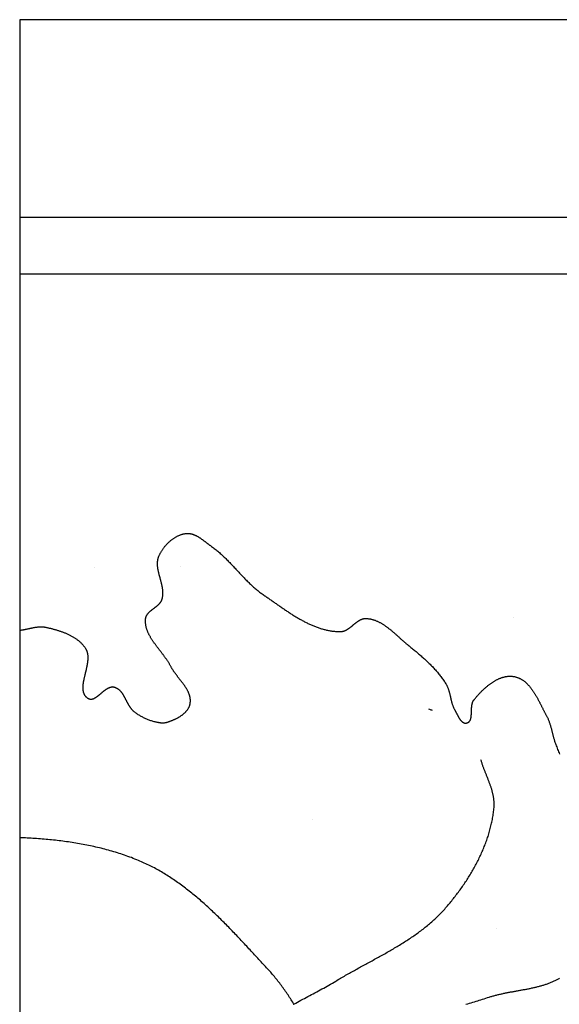
# Model space of a CAD drawing. Units: millimetres. Extents: x 2 to 531, y -92 to 316.
# Drawn here: x 266 to 295, y 263 to 316 of the extents above; entities that cross this region are included whole.
import ezdxf

# ---------------------------------------------------------------- set-up
doc = ezdxf.new("R2010")
doc.units = ezdxf.units.MM
doc.layers.add('Vector Layer 1', color=7, linetype='Continuous', lineweight=30)

msp = doc.modelspace()

# ---------------------------------------------------------------- linework, layer by layer
at = {"layer": 'Vector Layer 1', "color": 18, "lineweight": 30, "true_color": 0x000000}
for p, q in [((270.324, 286.678), (270.324, 286.678)), ((274.883, 286.706), (274.884, 286.711)), ((292.548, 284.034), (292.548, 284.034)), ((281.868, 273.281), (281.868, 273.281)), ((291.658, 267.53), (291.658, 267.53))]:
    msp.add_line(p, q, dxfattribs=at)
for points in [[(266.338, 201.456), (500.274, 201.456), (500.274, 201.456), (500.274, 315.756), (500.274, 315.756), (266.338, 315.756)], [(266.338, 212.755), (382.699, 212.755), (382.699, 212.755), (382.699, 305.262), (382.699, 305.262), (266.338, 305.262)], [(271.352, 280.325), (271.32, 280.33), (271.288, 280.334), (271.288, 280.334), (271.276, 280.336)], [(288.242, 279.079), (288.209, 279.092), (288.175, 279.105), (288.142, 279.118), (288.142, 279.118), (288.099, 279.134), (288.056, 279.149)], [(280.893, 263.5), (280.985, 263.55), (281.078, 263.6), (281.171, 263.651), (281.264, 263.7), (281.357, 263.75), (281.45, 263.8), (281.543, 263.849), (281.636, 263.899), (281.73, 263.948), (281.823, 263.998), (281.916, 264.047), (282.009, 264.097), (282.102, 264.147), (282.195, 264.197), (282.288, 264.247), (282.38, 264.298), (282.473, 264.349), (282.565, 264.4), (282.657, 264.452), (282.748, 264.504), (282.84, 264.557), (282.931, 264.61), (283.022, 264.663), (283.112, 264.718), (283.112, 264.718), (283.177, 264.757), (283.241, 264.795), (283.306, 264.834), (283.371, 264.872), (283.437, 264.911), (283.502, 264.949), (283.568, 264.987), (283.634, 265.024), (283.7, 265.062), (283.766, 265.1), (283.832, 265.137), (283.898, 265.174), (283.965, 265.211), (284.032, 265.248), (284.098, 265.286), (284.165, 265.322), (284.232, 265.359), (284.299, 265.396), (284.366, 265.433), (284.433, 265.47), (284.5, 265.506), (284.567, 265.543), (284.634, 265.58), (284.702, 265.616), (284.769, 265.653), (284.836, 265.689), (284.903, 265.726), (284.971, 265.763), (285.038, 265.799), (285.105, 265.836), (285.172, 265.873), (285.239, 265.91), (285.306, 265.947), (285.373, 265.984), (285.44, 266.021), (285.507, 266.058), (285.574, 266.095), (285.641, 266.133), (285.708, 266.17), (285.774, 266.208), (285.841, 266.246), (285.907, 266.283), (285.973, 266.322), (286.039, 266.36), (286.105, 266.398), (286.171, 266.437), (286.236, 266.475), (286.302, 266.514), (286.367, 266.553), (286.432, 266.593), (286.497, 266.632), (286.562, 266.672), (286.626, 266.712), (286.69, 266.752), (286.754, 266.793), (286.818, 266.834), (286.882, 266.875), (286.945, 266.916), (287.008, 266.957), (287.071, 266.999), (287.133, 267.041), (287.196, 267.084), (287.258, 267.127), (287.319, 267.17), (287.381, 267.213), (287.442, 267.257), (287.502, 267.301), (287.563, 267.346), (287.623, 267.391), (287.683, 267.436), (287.742, 267.482), (287.801, 267.528), (287.86, 267.574), (287.918, 267.621), (287.976, 267.668), (288.033, 267.716), (288.09, 267.764), (288.147, 267.813), (288.203, 267.862), (288.259, 267.911), (288.314, 267.961), (288.369, 268.011), (288.424, 268.062), (288.478, 268.114), (288.531, 268.166), (288.584, 268.218), (288.637, 268.271), (288.689, 268.324), (288.741, 268.378), (288.792, 268.433), (288.842, 268.488), (288.892, 268.544), (288.942, 268.6), (288.942, 268.6), (288.989, 268.654), (289.036, 268.708), (289.082, 268.763), (289.129, 268.819), (289.175, 268.874), (289.221, 268.93), (289.267, 268.986), (289.312, 269.043), (289.358, 269.099), (289.403, 269.156), (289.447, 269.214), (289.492, 269.271), (289.536, 269.329), (289.58, 269.388), (289.623, 269.446), (289.667, 269.505), (289.71, 269.564), (289.752, 269.624), (289.795, 269.684), (289.837, 269.744), (289.879, 269.804), (289.92, 269.864), (289.961, 269.925), (290.002, 269.986), (290.042, 270.048), (290.082, 270.109), (290.122, 270.171), (290.161, 270.233), (290.2, 270.295), (290.238, 270.358), (290.276, 270.421), (290.313, 270.484), (290.351, 270.547), (290.387, 270.611), (290.424, 270.674), (290.459, 270.738), (290.495, 270.803), (290.53, 270.867), (290.564, 270.932), (290.598, 270.996), (290.632, 271.062), (290.665, 271.127), (290.697, 271.192), (290.729, 271.258), (290.761, 271.324), (290.792, 271.39), (290.822, 271.456), (290.852, 271.522), (290.882, 271.589), (290.911, 271.656), (290.939, 271.723), (290.967, 271.79), (290.994, 271.857), (291.021, 271.924), (291.047, 271.992), (291.072, 272.06), (291.097, 272.128), (291.121, 272.196), (291.145, 272.264), (291.168, 272.332), (291.191, 272.401), (291.212, 272.47), (291.233, 272.538), (291.254, 272.607), (291.274, 272.676), (291.293, 272.746), (291.312, 272.815), (291.329, 272.884), (291.347, 272.954), (291.363, 273.023), (291.379, 273.093), (291.394, 273.163), (291.408, 273.233), (291.422, 273.303), (291.435, 273.373), (291.447, 273.443), (291.458, 273.514), (291.469, 273.584), (291.479, 273.655), (291.488, 273.725), (291.497, 273.796), (291.504, 273.867), (291.511, 273.938), (291.511, 273.938), (291.514, 273.975), (291.516, 274.013), (291.518, 274.05), (291.519, 274.088), (291.519, 274.125), (291.518, 274.163), (291.517, 274.2), (291.515, 274.237), (291.513, 274.275), (291.509, 274.312), (291.506, 274.349), (291.501, 274.386), (291.496, 274.423), (291.491, 274.46), (291.484, 274.497), (291.478, 274.534), (291.471, 274.57), (291.463, 274.607), (291.455, 274.644), (291.446, 274.681), (291.437, 274.717), (291.428, 274.754), (291.418, 274.791), (291.408, 274.827), (291.397, 274.864), (291.386, 274.9), (291.375, 274.937), (291.364, 274.973), (291.352, 275.009), (291.339, 275.046), (291.327, 275.082), (291.314, 275.118), (291.301, 275.155), (291.288, 275.191), (291.275, 275.227), (291.261, 275.264), (291.247, 275.3), (291.233, 275.336), (291.219, 275.372), (291.205, 275.409), (291.191, 275.445), (291.177, 275.481), (291.162, 275.517), (291.148, 275.553), (291.133, 275.59), (291.119, 275.626), (291.104, 275.662), (291.09, 275.698), (291.075, 275.734), (291.061, 275.77), (291.047, 275.807), (291.032, 275.843), (291.018, 275.879), (291.004, 275.915), (290.99, 275.952), (290.977, 275.988), (290.963, 276.024), (290.95, 276.06), (290.936, 276.097), (290.923, 276.133), (290.911, 276.169), (290.898, 276.206), (290.886, 276.242), (290.874, 276.278), (290.863, 276.315), (290.851, 276.351), (290.84, 276.388), (290.83, 276.424), (290.819, 276.461)], [(280.911, 263.471), (280.87, 263.535), (280.829, 263.599), (280.787, 263.663), (280.745, 263.727), (280.704, 263.79), (280.662, 263.854), (280.619, 263.917), (280.577, 263.981), (280.534, 264.044), (280.492, 264.106), (280.448, 264.169), (280.405, 264.231), (280.361, 264.294), (280.317, 264.355), (280.273, 264.417), (280.228, 264.478), (280.183, 264.539), (280.137, 264.6), (280.091, 264.661), (280.045, 264.721), (279.998, 264.78), (279.951, 264.84), (279.903, 264.899), (279.855, 264.957), (279.807, 265.016), (279.757, 265.073), (279.707, 265.131), (279.657, 265.188), (279.606, 265.244), (279.555, 265.3), (279.555, 265.3), (279.497, 265.362), (279.439, 265.425), (279.381, 265.488), (279.323, 265.55), (279.265, 265.613), (279.207, 265.676), (279.148, 265.739), (279.09, 265.802), (279.032, 265.866), (278.974, 265.929), (278.916, 265.992), (278.857, 266.056), (278.799, 266.119), (278.74, 266.183), (278.682, 266.246), (278.623, 266.31), (278.565, 266.373), (278.506, 266.437), (278.447, 266.5), (278.388, 266.564), (278.329, 266.627), (278.27, 266.691), (278.211, 266.754), (278.152, 266.817), (278.092, 266.881), (278.033, 266.944), (277.974, 267.007), (277.914, 267.07), (277.854, 267.134), (277.794, 267.197), (277.734, 267.259), (277.674, 267.322), (277.614, 267.385), (277.554, 267.447), (277.493, 267.51), (277.432, 267.572), (277.372, 267.634), (277.311, 267.696), (277.25, 267.758), (277.188, 267.82), (277.127, 267.881), (277.065, 267.942), (277.004, 268.004), (276.942, 268.064), (276.88, 268.125), (276.818, 268.186), (276.755, 268.246), (276.693, 268.306), (276.63, 268.366), (276.567, 268.425), (276.504, 268.484), (276.441, 268.543), (276.377, 268.602), (276.314, 268.661), (276.25, 268.719), (276.186, 268.777), (276.121, 268.834), (276.057, 268.892), (275.992, 268.949), (275.927, 269.005), (275.862, 269.062), (275.796, 269.117), (275.731, 269.173), (275.665, 269.228), (275.599, 269.283), (275.532, 269.338), (275.466, 269.392), (275.399, 269.446), (275.332, 269.499), (275.264, 269.552), (275.197, 269.604), (275.129, 269.657), (275.061, 269.708), (274.992, 269.76), (274.923, 269.81), (274.854, 269.861), (274.785, 269.911), (274.716, 269.96), (274.646, 270.009), (274.576, 270.058), (274.505, 270.106), (274.434, 270.153), (274.363, 270.2), (274.292, 270.246), (274.22, 270.292), (274.148, 270.338), (274.076, 270.383), (274.003, 270.427), (273.931, 270.471), (273.857, 270.514), (273.784, 270.557), (273.71, 270.599), (273.635, 270.64), (273.561, 270.681), (273.486, 270.722), (273.411, 270.761), (273.335, 270.8), (273.259, 270.839), (273.183, 270.877), (273.106, 270.914), (273.029, 270.95), (272.951, 270.986), (272.873, 271.021), (272.795, 271.056), (272.717, 271.09), (272.638, 271.123), (272.638, 271.123), (272.546, 271.161), (272.453, 271.198), (272.361, 271.234), (272.268, 271.27), (272.175, 271.305), (272.082, 271.339), (271.989, 271.372), (271.895, 271.405), (271.802, 271.437), (271.708, 271.468), (271.614, 271.498), (271.52, 271.528), (271.426, 271.557), (271.331, 271.586), (271.236, 271.614), (271.142, 271.641), (271.047, 271.668), (270.951, 271.694), (270.856, 271.719), (270.761, 271.743), (270.665, 271.768), (270.569, 271.791), (270.473, 271.814), (270.377, 271.836), (270.281, 271.858), (270.185, 271.879), (270.088, 271.899), (269.992, 271.919), (269.895, 271.939), (269.798, 271.957), (269.701, 271.976), (269.604, 271.994), (269.507, 272.011), (269.409, 272.028), (269.312, 272.044), (269.214, 272.059), (269.116, 272.075), (269.018, 272.089), (268.92, 272.104), (268.822, 272.117), (268.724, 272.131), (268.626, 272.144), (268.527, 272.156), (268.429, 272.168), (268.33, 272.179), (268.231, 272.191), (268.132, 272.201), (268.033, 272.211), (267.934, 272.221), (267.835, 272.231), (267.736, 272.24), (267.637, 272.248), (267.537, 272.257), (267.438, 272.265), (267.338, 272.272), (267.238, 272.279), (267.139, 272.286), (267.039, 272.293), (266.939, 272.299), (266.839, 272.305), (266.739, 272.311), (266.639, 272.316), (266.539, 272.321), (266.438, 272.325), (266.338, 272.33)]]:
    msp.add_lwpolyline(points, dxfattribs=at)
at = {"layer": 'Vector Layer 1', "color": 18, "lineweight": 30, "true_color": 0x000000, "extrusion": (0, 0, -1)}
for points in [[(-266.338, 302.257), (-379.68, 302.257)], [(-266.338, 283.345), (-266.366, 283.347), (-266.394, 283.35), (-266.422, 283.354), (-266.451, 283.357), (-266.479, 283.361), (-266.507, 283.366), (-266.535, 283.371), (-266.563, 283.376), (-266.591, 283.381), (-266.62, 283.386), (-266.648, 283.392), (-266.676, 283.398), (-266.704, 283.404), (-266.732, 283.41), (-266.761, 283.416), (-266.789, 283.422), (-266.817, 283.429), (-266.845, 283.435), (-266.874, 283.441), (-266.902, 283.448), (-266.93, 283.454), (-266.958, 283.46), (-266.986, 283.466), (-267.014, 283.472), (-267.043, 283.478), (-267.071, 283.483), (-267.099, 283.489), (-267.127, 283.494), (-267.155, 283.499), (-267.183, 283.503), (-267.211, 283.507), (-267.239, 283.511), (-267.268, 283.515), (-267.296, 283.518), (-267.324, 283.521), (-267.352, 283.523), (-267.38, 283.525), (-267.407, 283.526), (-267.435, 283.527), (-267.463, 283.527), (-267.491, 283.527), (-267.519, 283.526), (-267.547, 283.524), (-267.575, 283.522), (-267.602, 283.519), (-267.63, 283.516), (-267.658, 283.511), (-267.685, 283.506), (-267.685, 283.506), (-267.721, 283.499), (-267.756, 283.492), (-267.791, 283.485), (-267.827, 283.477), (-267.862, 283.469), (-267.898, 283.461), (-267.934, 283.453), (-267.97, 283.445), (-268.006, 283.436), (-268.042, 283.427), (-268.078, 283.418), (-268.114, 283.409), (-268.15, 283.4), (-268.186, 283.39), (-268.222, 283.38), (-268.259, 283.369), (-268.295, 283.359), (-268.331, 283.348), (-268.367, 283.337), (-268.403, 283.326), (-268.438, 283.314), (-268.474, 283.302), (-268.51, 283.29), (-268.545, 283.278), (-268.581, 283.265), (-268.616, 283.252), (-268.651, 283.239), (-268.686, 283.225), (-268.721, 283.211), (-268.756, 283.197), (-268.79, 283.182), (-268.825, 283.168), (-268.859, 283.152), (-268.893, 283.137), (-268.926, 283.121), (-268.96, 283.105), (-268.993, 283.088), (-269.026, 283.071), (-269.058, 283.054), (-269.091, 283.037), (-269.122, 283.019), (-269.154, 283), (-269.185, 282.982), (-269.216, 282.963), (-269.247, 282.943), (-269.277, 282.923), (-269.307, 282.903), (-269.337, 282.882), (-269.366, 282.861), (-269.395, 282.84), (-269.423, 282.818), (-269.451, 282.796), (-269.478, 282.773), (-269.505, 282.75), (-269.532, 282.727), (-269.558, 282.703), (-269.583, 282.678), (-269.609, 282.654), (-269.633, 282.628), (-269.657, 282.603), (-269.681, 282.577), (-269.704, 282.55), (-269.726, 282.523), (-269.748, 282.495), (-269.769, 282.467), (-269.79, 282.439), (-269.81, 282.41), (-269.829, 282.381), (-269.829, 282.381), (-269.84, 282.363), (-269.851, 282.345), (-269.861, 282.327), (-269.87, 282.308), (-269.879, 282.289), (-269.887, 282.27), (-269.895, 282.251), (-269.902, 282.232), (-269.909, 282.212), (-269.915, 282.192), (-269.921, 282.172), (-269.926, 282.152), (-269.931, 282.131), (-269.935, 282.11), (-269.939, 282.09), (-269.942, 282.068), (-269.945, 282.047), (-269.948, 282.026), (-269.95, 282.004), (-269.952, 281.983), (-269.953, 281.961), (-269.954, 281.939), (-269.955, 281.916), (-269.955, 281.894), (-269.955, 281.871), (-269.954, 281.849), (-269.953, 281.826), (-269.952, 281.803), (-269.951, 281.78), (-269.949, 281.757), (-269.947, 281.734), (-269.945, 281.711), (-269.942, 281.687), (-269.94, 281.664), (-269.936, 281.64), (-269.933, 281.616), (-269.93, 281.592), (-269.926, 281.569), (-269.922, 281.545), (-269.918, 281.521), (-269.914, 281.497), (-269.909, 281.472), (-269.904, 281.448), (-269.9, 281.424), (-269.895, 281.4), (-269.889, 281.375), (-269.884, 281.351), (-269.879, 281.327), (-269.873, 281.302), (-269.868, 281.278), (-269.862, 281.253), (-269.857, 281.229), (-269.851, 281.205), (-269.845, 281.18), (-269.839, 281.156), (-269.833, 281.131), (-269.827, 281.107), (-269.821, 281.083), (-269.815, 281.058), (-269.809, 281.034), (-269.804, 281.01), (-269.798, 280.985), (-269.792, 280.961), (-269.786, 280.937), (-269.78, 280.913), (-269.775, 280.889), (-269.769, 280.865), (-269.763, 280.841), (-269.758, 280.817), (-269.753, 280.793), (-269.748, 280.77), (-269.742, 280.746), (-269.738, 280.723), (-269.733, 280.699), (-269.728, 280.676), (-269.724, 280.653), (-269.719, 280.63), (-269.715, 280.607), (-269.712, 280.584), (-269.708, 280.561), (-269.704, 280.539), (-269.701, 280.516), (-269.698, 280.494), (-269.696, 280.472), (-269.693, 280.45), (-269.691, 280.428), (-269.689, 280.406), (-269.687, 280.385), (-269.686, 280.364), (-269.685, 280.343), (-269.685, 280.322), (-269.684, 280.301), (-269.684, 280.28), (-269.685, 280.26), (-269.685, 280.24), (-269.686, 280.22), (-269.688, 280.2), (-269.69, 280.18), (-269.692, 280.161), (-269.695, 280.142), (-269.698, 280.123), (-269.701, 280.104), (-269.705, 280.086), (-269.71, 280.068), (-269.715, 280.05), (-269.72, 280.032), (-269.726, 280.015), (-269.733, 279.998), (-269.739, 279.981), (-269.747, 279.964), (-269.755, 279.948), (-269.763, 279.932), (-269.772, 279.916), (-269.782, 279.901), (-269.792, 279.886), (-269.803, 279.871), (-269.814, 279.856), (-269.826, 279.842), (-269.838, 279.828), (-269.852, 279.814), (-269.865, 279.801), (-269.88, 279.788), (-269.895, 279.776), (-269.91, 279.763), (-269.927, 279.752), (-269.944, 279.74), (-269.962, 279.729), (-269.962, 279.729), (-269.975, 279.721), (-269.988, 279.714), (-270.002, 279.708), (-270.015, 279.703), (-270.028, 279.698), (-270.042, 279.694), (-270.055, 279.691), (-270.069, 279.688), (-270.082, 279.686), (-270.096, 279.685), (-270.109, 279.684), (-270.123, 279.684), (-270.136, 279.685), (-270.15, 279.686), (-270.164, 279.688), (-270.177, 279.69), (-270.191, 279.693), (-270.205, 279.697), (-270.218, 279.7), (-270.232, 279.705), (-270.246, 279.71), (-270.26, 279.715), (-270.273, 279.721), (-270.287, 279.727), (-270.301, 279.734), (-270.315, 279.741), (-270.329, 279.748), (-270.343, 279.756), (-270.357, 279.764), (-270.371, 279.773), (-270.385, 279.782), (-270.399, 279.791), (-270.413, 279.8), (-270.427, 279.81), (-270.441, 279.82), (-270.455, 279.831), (-270.469, 279.841), (-270.483, 279.852), (-270.497, 279.863), (-270.511, 279.874), (-270.526, 279.885), (-270.54, 279.897), (-270.554, 279.908), (-270.568, 279.92), (-270.582, 279.932), (-270.597, 279.944), (-270.611, 279.956), (-270.625, 279.968), (-270.64, 279.98), (-270.654, 279.992), (-270.669, 280.005), (-270.683, 280.017), (-270.697, 280.029), (-270.712, 280.041), (-270.726, 280.054), (-270.741, 280.066), (-270.755, 280.078), (-270.77, 280.09), (-270.784, 280.101), (-270.799, 280.113), (-270.813, 280.125), (-270.828, 280.136), (-270.843, 280.148), (-270.857, 280.159), (-270.872, 280.17), (-270.887, 280.18), (-270.901, 280.191), (-270.916, 280.201), (-270.931, 280.211), (-270.945, 280.221), (-270.96, 280.23), (-270.975, 280.239), (-270.99, 280.248), (-271.004, 280.257), (-271.019, 280.265), (-271.034, 280.273), (-271.049, 280.28), (-271.064, 280.287), (-271.079, 280.294), (-271.094, 280.3), (-271.108, 280.306), (-271.123, 280.311), (-271.138, 280.316), (-271.153, 280.32), (-271.168, 280.324), (-271.183, 280.327), (-271.198, 280.33), (-271.213, 280.333), (-271.228, 280.334), (-271.243, 280.335), (-271.258, 280.336), (-271.274, 280.336), (-271.289, 280.335), (-271.304, 280.334), (-271.319, 280.332), (-271.334, 280.329), (-271.349, 280.326), (-271.349, 280.326), (-271.37, 280.32), (-271.39, 280.314), (-271.409, 280.308), (-271.428, 280.301), (-271.447, 280.293), (-271.465, 280.284), (-271.483, 280.275), (-271.5, 280.266), (-271.518, 280.256), (-271.534, 280.245), (-271.551, 280.234), (-271.567, 280.222), (-271.582, 280.21), (-271.598, 280.198), (-271.613, 280.185), (-271.628, 280.171), (-271.642, 280.157), (-271.656, 280.143), (-271.67, 280.128), (-271.684, 280.113), (-271.697, 280.098), (-271.711, 280.082), (-271.724, 280.066), (-271.736, 280.049), (-271.749, 280.032), (-271.761, 280.015), (-271.773, 279.998), (-271.785, 279.98), (-271.797, 279.962), (-271.808, 279.944), (-271.82, 279.925), (-271.831, 279.907), (-271.842, 279.888), (-271.853, 279.869), (-271.864, 279.849), (-271.875, 279.83), (-271.886, 279.81), (-271.897, 279.79), (-271.907, 279.771), (-271.918, 279.751), (-271.928, 279.731), (-271.939, 279.71), (-271.949, 279.69), (-271.96, 279.67), (-271.97, 279.65), (-271.981, 279.629), (-271.991, 279.609), (-272.002, 279.589), (-272.012, 279.568), (-272.023, 279.548), (-272.033, 279.528), (-272.044, 279.508), (-272.055, 279.487), (-272.066, 279.467), (-272.077, 279.447), (-272.088, 279.428), (-272.099, 279.408), (-272.11, 279.388), (-272.122, 279.369), (-272.133, 279.35), (-272.145, 279.331), (-272.157, 279.312), (-272.169, 279.293), (-272.181, 279.275), (-272.194, 279.257), (-272.206, 279.239), (-272.219, 279.221), (-272.232, 279.204), (-272.246, 279.187), (-272.259, 279.17), (-272.273, 279.153), (-272.287, 279.137), (-272.302, 279.121), (-272.316, 279.106), (-272.332, 279.091), (-272.347, 279.076), (-272.363, 279.062), (-272.379, 279.048), (-272.395, 279.035), (-272.395, 279.035), (-272.43, 279.007), (-272.467, 278.98), (-272.503, 278.953), (-272.54, 278.927), (-272.578, 278.901), (-272.616, 278.876), (-272.655, 278.852), (-272.694, 278.828), (-272.733, 278.805), (-272.773, 278.782), (-272.813, 278.76), (-272.853, 278.739), (-272.894, 278.718), (-272.936, 278.698), (-272.977, 278.678), (-273.019, 278.659), (-273.061, 278.641), (-273.103, 278.624), (-273.146, 278.607), (-273.189, 278.59), (-273.232, 278.575), (-273.275, 278.56), (-273.318, 278.546), (-273.362, 278.532), (-273.406, 278.519), (-273.45, 278.507), (-273.494, 278.495), (-273.494, 278.495), (-273.516, 278.49), (-273.539, 278.484), (-273.562, 278.479), (-273.585, 278.474), (-273.608, 278.469), (-273.631, 278.464), (-273.654, 278.459), (-273.678, 278.455), (-273.701, 278.451), (-273.725, 278.447), (-273.748, 278.444), (-273.772, 278.44), (-273.795, 278.438), (-273.819, 278.435), (-273.843, 278.433), (-273.866, 278.432), (-273.89, 278.431), (-273.913, 278.43), (-273.937, 278.43), (-273.96, 278.43), (-273.984, 278.431), (-274.007, 278.433), (-274.03, 278.435), (-274.053, 278.438), (-274.076, 278.441), (-274.099, 278.445), (-274.121, 278.45), (-274.144, 278.455), (-274.166, 278.461), (-274.188, 278.468), (-274.188, 278.468), (-274.211, 278.476), (-274.235, 278.483), (-274.258, 278.492), (-274.282, 278.5), (-274.306, 278.508), (-274.329, 278.517), (-274.353, 278.526), (-274.377, 278.535), (-274.401, 278.545), (-274.425, 278.555), (-274.449, 278.565), (-274.473, 278.575), (-274.498, 278.585), (-274.522, 278.596), (-274.546, 278.606), (-274.57, 278.617), (-274.594, 278.629), (-274.617, 278.64), (-274.641, 278.652), (-274.665, 278.664), (-274.688, 278.676), (-274.712, 278.689), (-274.735, 278.702), (-274.758, 278.715), (-274.781, 278.728), (-274.804, 278.741), (-274.826, 278.755), (-274.848, 278.769), (-274.871, 278.783), (-274.892, 278.797), (-274.914, 278.812), (-274.935, 278.827), (-274.956, 278.842), (-274.977, 278.858), (-274.997, 278.873), (-275.017, 278.889), (-275.037, 278.906), (-275.056, 278.922), (-275.075, 278.939), (-275.093, 278.956), (-275.112, 278.973), (-275.129, 278.991), (-275.147, 279.008), (-275.163, 279.026), (-275.18, 279.045), (-275.195, 279.063), (-275.211, 279.082), (-275.226, 279.101), (-275.24, 279.12), (-275.254, 279.14), (-275.267, 279.16), (-275.28, 279.18), (-275.292, 279.201), (-275.303, 279.221), (-275.314, 279.242), (-275.324, 279.264), (-275.334, 279.285), (-275.343, 279.307), (-275.351, 279.329), (-275.359, 279.352), (-275.366, 279.374), (-275.372, 279.397), (-275.378, 279.42), (-275.378, 279.42), (-275.383, 279.446), (-275.387, 279.471), (-275.391, 279.496), (-275.393, 279.52), (-275.395, 279.545), (-275.397, 279.57), (-275.397, 279.594), (-275.397, 279.619), (-275.397, 279.643), (-275.395, 279.668), (-275.393, 279.692), (-275.39, 279.716), (-275.387, 279.74), (-275.383, 279.764), (-275.379, 279.788), (-275.373, 279.812), (-275.368, 279.836), (-275.362, 279.859), (-275.355, 279.883), (-275.347, 279.907), (-275.339, 279.93), (-275.331, 279.954), (-275.322, 279.977), (-275.313, 280), (-275.303, 280.024), (-275.293, 280.047), (-275.282, 280.07), (-275.271, 280.093), (-275.26, 280.116), (-275.248, 280.139), (-275.235, 280.162), (-275.223, 280.185), (-275.21, 280.208), (-275.196, 280.231), (-275.182, 280.254), (-275.168, 280.276), (-275.154, 280.299), (-275.14, 280.322), (-275.125, 280.344), (-275.11, 280.367), (-275.094, 280.39), (-275.079, 280.412), (-275.063, 280.435), (-275.047, 280.457), (-275.03, 280.48), (-275.014, 280.502), (-274.997, 280.525), (-274.981, 280.547), (-274.964, 280.569), (-274.947, 280.592), (-274.93, 280.614), (-274.913, 280.637), (-274.895, 280.659), (-274.878, 280.681), (-274.861, 280.704), (-274.843, 280.726), (-274.826, 280.748), (-274.808, 280.771), (-274.791, 280.793), (-274.773, 280.815), (-274.756, 280.838), (-274.739, 280.86), (-274.721, 280.882), (-274.704, 280.905), (-274.687, 280.927), (-274.67, 280.949), (-274.653, 280.972), (-274.636, 280.994), (-274.619, 281.016), (-274.603, 281.039), (-274.586, 281.061), (-274.57, 281.084), (-274.554, 281.106), (-274.538, 281.129), (-274.522, 281.151), (-274.507, 281.174), (-274.492, 281.197), (-274.477, 281.219), (-274.462, 281.242), (-274.448, 281.265), (-274.434, 281.287), (-274.42, 281.31), (-274.407, 281.333), (-274.394, 281.356), (-274.381, 281.379), (-274.369, 281.402), (-274.357, 281.425), (-274.357, 281.425), (-274.342, 281.452), (-274.327, 281.48), (-274.312, 281.508), (-274.296, 281.535), (-274.28, 281.562), (-274.263, 281.59), (-274.247, 281.617), (-274.23, 281.644), (-274.212, 281.671), (-274.195, 281.698), (-274.177, 281.725), (-274.158, 281.752), (-274.14, 281.779), (-274.121, 281.806), (-274.103, 281.833), (-274.083, 281.86), (-274.064, 281.887), (-274.045, 281.913), (-274.025, 281.94), (-274.006, 281.967), (-273.986, 281.994), (-273.966, 282.02), (-273.946, 282.047), (-273.925, 282.073), (-273.905, 282.1), (-273.885, 282.127), (-273.864, 282.153), (-273.844, 282.18), (-273.823, 282.206), (-273.803, 282.233), (-273.782, 282.26), (-273.762, 282.286), (-273.741, 282.313), (-273.721, 282.339), (-273.7, 282.366), (-273.68, 282.392), (-273.66, 282.419), (-273.639, 282.446), (-273.619, 282.472), (-273.599, 282.499), (-273.579, 282.526), (-273.56, 282.552), (-273.54, 282.579), (-273.52, 282.606), (-273.501, 282.633), (-273.482, 282.659), (-273.463, 282.686), (-273.444, 282.713), (-273.426, 282.74), (-273.408, 282.767), (-273.39, 282.794), (-273.372, 282.821), (-273.354, 282.848), (-273.337, 282.875), (-273.32, 282.903), (-273.304, 282.93), (-273.287, 282.957), (-273.272, 282.985), (-273.256, 283.012), (-273.241, 283.04), (-273.226, 283.067), (-273.212, 283.095), (-273.197, 283.123), (-273.184, 283.151), (-273.171, 283.178), (-273.158, 283.206), (-273.146, 283.234), (-273.134, 283.263), (-273.122, 283.291), (-273.112, 283.319), (-273.101, 283.347), (-273.091, 283.376), (-273.082, 283.405), (-273.073, 283.433), (-273.065, 283.462), (-273.057, 283.491), (-273.05, 283.52), (-273.044, 283.549), (-273.038, 283.578), (-273.033, 283.608), (-273.028, 283.637), (-273.024, 283.666), (-273.021, 283.696), (-273.018, 283.726), (-273.016, 283.756), (-273.015, 283.786), (-273.014, 283.816), (-273.015, 283.846), (-273.016, 283.877), (-273.017, 283.907), (-273.02, 283.938), (-273.023, 283.969), (-273.023, 283.969), (-273.025, 283.987), (-273.028, 284.004), (-273.032, 284.022), (-273.037, 284.039), (-273.042, 284.056), (-273.048, 284.072), (-273.054, 284.088), (-273.061, 284.104), (-273.069, 284.12), (-273.077, 284.135), (-273.085, 284.15), (-273.095, 284.165), (-273.104, 284.18), (-273.114, 284.194), (-273.125, 284.209), (-273.136, 284.223), (-273.147, 284.237), (-273.159, 284.25), (-273.172, 284.264), (-273.184, 284.277), (-273.197, 284.291), (-273.211, 284.304), (-273.224, 284.317), (-273.238, 284.33), (-273.252, 284.342), (-273.267, 284.355), (-273.281, 284.367), (-273.296, 284.38), (-273.311, 284.392), (-273.327, 284.404), (-273.342, 284.417), (-273.358, 284.429), (-273.373, 284.441), (-273.389, 284.453), (-273.405, 284.465), (-273.421, 284.477), (-273.437, 284.489), (-273.453, 284.501), (-273.469, 284.513), (-273.485, 284.525), (-273.501, 284.537), (-273.517, 284.549), (-273.533, 284.561), (-273.549, 284.574), (-273.565, 284.586), (-273.581, 284.598), (-273.596, 284.611), (-273.612, 284.623), (-273.627, 284.636), (-273.642, 284.648), (-273.657, 284.661), (-273.671, 284.674), (-273.686, 284.687), (-273.7, 284.7), (-273.713, 284.714), (-273.727, 284.727), (-273.74, 284.741), (-273.753, 284.754), (-273.765, 284.768), (-273.777, 284.783), (-273.789, 284.797), (-273.8, 284.812), (-273.811, 284.826), (-273.822, 284.842), (-273.831, 284.857), (-273.841, 284.872), (-273.85, 284.888), (-273.858, 284.904), (-273.866, 284.92), (-273.873, 284.937), (-273.88, 284.954), (-273.886, 284.971), (-273.886, 284.971), (-273.894, 284.996), (-273.901, 285.021), (-273.908, 285.047), (-273.914, 285.072), (-273.919, 285.097), (-273.924, 285.123), (-273.928, 285.149), (-273.931, 285.174), (-273.934, 285.2), (-273.936, 285.226), (-273.937, 285.252), (-273.938, 285.278), (-273.939, 285.304), (-273.939, 285.33), (-273.938, 285.357), (-273.937, 285.383), (-273.936, 285.409), (-273.934, 285.436), (-273.932, 285.462), (-273.929, 285.489), (-273.926, 285.515), (-273.922, 285.542), (-273.918, 285.569), (-273.914, 285.596), (-273.909, 285.622), (-273.905, 285.649), (-273.899, 285.676), (-273.894, 285.703), (-273.888, 285.73), (-273.882, 285.757), (-273.876, 285.784), (-273.87, 285.811), (-273.863, 285.838), (-273.857, 285.865), (-273.85, 285.892), (-273.843, 285.919), (-273.836, 285.946), (-273.829, 285.973), (-273.821, 286), (-273.814, 286.028), (-273.807, 286.055), (-273.799, 286.082), (-273.792, 286.109), (-273.784, 286.136), (-273.777, 286.163), (-273.77, 286.19), (-273.762, 286.217), (-273.755, 286.244), (-273.748, 286.271), (-273.741, 286.298), (-273.734, 286.325), (-273.728, 286.352), (-273.721, 286.379), (-273.715, 286.406), (-273.708, 286.433), (-273.702, 286.46), (-273.697, 286.487), (-273.691, 286.513), (-273.686, 286.54), (-273.681, 286.567), (-273.676, 286.593), (-273.672, 286.62), (-273.668, 286.647), (-273.665, 286.673), (-273.661, 286.699), (-273.658, 286.726), (-273.656, 286.752), (-273.654, 286.778), (-273.652, 286.804), (-273.651, 286.83), (-273.651, 286.856), (-273.65, 286.882), (-273.651, 286.908), (-273.652, 286.934), (-273.653, 286.959), (-273.655, 286.985), (-273.658, 287.01), (-273.661, 287.036), (-273.665, 287.061), (-273.669, 287.086), (-273.674, 287.111), (-273.68, 287.136), (-273.686, 287.161), (-273.693, 287.186), (-273.701, 287.211), (-273.71, 287.235), (-273.719, 287.259), (-273.729, 287.284), (-273.729, 287.284), (-273.742, 287.312), (-273.754, 287.34), (-273.768, 287.368), (-273.782, 287.396), (-273.796, 287.423), (-273.811, 287.451), (-273.827, 287.479), (-273.842, 287.506), (-273.859, 287.533), (-273.876, 287.561), (-273.893, 287.588), (-273.911, 287.615), (-273.929, 287.642), (-273.947, 287.668), (-273.966, 287.695), (-273.986, 287.721), (-274.006, 287.747), (-274.026, 287.772), (-274.046, 287.798), (-274.067, 287.823), (-274.089, 287.848), (-274.111, 287.873), (-274.133, 287.897), (-274.155, 287.921), (-274.178, 287.945), (-274.201, 287.968), (-274.225, 287.991), (-274.249, 288.014), (-274.273, 288.036), (-274.297, 288.058), (-274.322, 288.08), (-274.347, 288.101), (-274.373, 288.122), (-274.399, 288.142), (-274.424, 288.162), (-274.451, 288.181), (-274.477, 288.2), (-274.504, 288.219), (-274.531, 288.237), (-274.558, 288.254), (-274.586, 288.271), (-274.614, 288.287), (-274.642, 288.303), (-274.67, 288.318), (-274.698, 288.333), (-274.727, 288.347), (-274.756, 288.361), (-274.785, 288.373), (-274.814, 288.386), (-274.843, 288.397), (-274.873, 288.408), (-274.902, 288.419), (-274.932, 288.428), (-274.962, 288.437), (-274.992, 288.446), (-275.022, 288.453), (-275.053, 288.46), (-275.083, 288.466), (-275.114, 288.471), (-275.144, 288.476), (-275.175, 288.48), (-275.175, 288.48), (-275.199, 288.482), (-275.222, 288.484), (-275.246, 288.484), (-275.27, 288.484), (-275.293, 288.484), (-275.316, 288.482), (-275.339, 288.48), (-275.362, 288.477), (-275.385, 288.474), (-275.408, 288.47), (-275.431, 288.465), (-275.454, 288.46), (-275.476, 288.454), (-275.499, 288.448), (-275.521, 288.441), (-275.544, 288.433), (-275.566, 288.425), (-275.588, 288.417), (-275.61, 288.408), (-275.632, 288.398), (-275.654, 288.388), (-275.676, 288.378), (-275.697, 288.367), (-275.719, 288.356), (-275.741, 288.345), (-275.762, 288.333), (-275.784, 288.321), (-275.805, 288.308), (-275.826, 288.295), (-275.848, 288.282), (-275.869, 288.269), (-275.89, 288.255), (-275.911, 288.241), (-275.932, 288.227), (-275.953, 288.213), (-275.973, 288.198), (-275.994, 288.184), (-276.015, 288.169), (-276.035, 288.154), (-276.056, 288.139), (-276.077, 288.123), (-276.097, 288.108), (-276.117, 288.093), (-276.138, 288.077), (-276.158, 288.062), (-276.178, 288.046), (-276.198, 288.031), (-276.219, 288.015), (-276.239, 288), (-276.259, 287.985), (-276.279, 287.969), (-276.299, 287.954), (-276.319, 287.939), (-276.338, 287.924), (-276.358, 287.909), (-276.378, 287.894), (-276.398, 287.88), (-276.417, 287.865), (-276.437, 287.851), (-276.457, 287.837), (-276.476, 287.823), (-276.476, 287.823), (-276.524, 287.79), (-276.572, 287.755), (-276.618, 287.721), (-276.665, 287.685), (-276.711, 287.649), (-276.757, 287.613), (-276.802, 287.576), (-276.847, 287.539), (-276.891, 287.501), (-276.935, 287.463), (-276.979, 287.424), (-277.022, 287.385), (-277.065, 287.346), (-277.108, 287.306), (-277.151, 287.266), (-277.193, 287.226), (-277.235, 287.185), (-277.277, 287.144), (-277.318, 287.103), (-277.36, 287.061), (-277.401, 287.019), (-277.442, 286.978), (-277.483, 286.935), (-277.523, 286.893), (-277.564, 286.851), (-277.604, 286.808), (-277.645, 286.765), (-277.685, 286.723), (-277.725, 286.68), (-277.765, 286.637), (-277.805, 286.594), (-277.845, 286.551), (-277.886, 286.508), (-277.926, 286.465), (-277.966, 286.422), (-278.006, 286.379), (-278.046, 286.336), (-278.086, 286.293), (-278.127, 286.25), (-278.167, 286.208), (-278.208, 286.165), (-278.248, 286.123), (-278.289, 286.081), (-278.33, 286.039), (-278.371, 285.997), (-278.413, 285.956), (-278.454, 285.915), (-278.496, 285.874), (-278.538, 285.833), (-278.58, 285.793), (-278.623, 285.753), (-278.665, 285.713), (-278.708, 285.673), (-278.752, 285.634), (-278.796, 285.596), (-278.84, 285.558), (-278.884, 285.52), (-278.929, 285.483), (-278.974, 285.446), (-279.019, 285.409), (-279.065, 285.373), (-279.112, 285.338), (-279.159, 285.303), (-279.206, 285.269), (-279.254, 285.235), (-279.302, 285.202), (-279.302, 285.202), (-279.342, 285.175), (-279.382, 285.148), (-279.421, 285.121), (-279.461, 285.094), (-279.501, 285.066), (-279.541, 285.038), (-279.581, 285.011), (-279.621, 284.983), (-279.662, 284.955), (-279.702, 284.927), (-279.742, 284.898), (-279.783, 284.87), (-279.823, 284.842), (-279.864, 284.813), (-279.904, 284.785), (-279.945, 284.756), (-279.986, 284.728), (-280.027, 284.699), (-280.067, 284.671), (-280.108, 284.642), (-280.149, 284.614), (-280.19, 284.585), (-280.232, 284.557), (-280.273, 284.528), (-280.314, 284.5), (-280.356, 284.472), (-280.397, 284.444), (-280.439, 284.416), (-280.48, 284.388), (-280.522, 284.36), (-280.564, 284.332), (-280.606, 284.304), (-280.647, 284.277), (-280.689, 284.25), (-280.732, 284.222), (-280.774, 284.195), (-280.816, 284.169), (-280.858, 284.142), (-280.901, 284.116), (-280.943, 284.089), (-280.986, 284.063), (-281.029, 284.038), (-281.071, 284.012), (-281.114, 283.987), (-281.157, 283.962), (-281.2, 283.937), (-281.243, 283.913), (-281.286, 283.889), (-281.33, 283.865), (-281.373, 283.841), (-281.417, 283.818), (-281.46, 283.795), (-281.504, 283.773), (-281.548, 283.751), (-281.591, 283.729), (-281.635, 283.708), (-281.679, 283.686), (-281.724, 283.666), (-281.768, 283.646), (-281.812, 283.626), (-281.857, 283.607), (-281.901, 283.588), (-281.946, 283.569), (-281.991, 283.551), (-282.035, 283.534), (-282.08, 283.516), (-282.125, 283.5), (-282.171, 283.484), (-282.216, 283.468), (-282.261, 283.453), (-282.307, 283.439), (-282.352, 283.425), (-282.398, 283.411), (-282.444, 283.398), (-282.49, 283.386), (-282.536, 283.374), (-282.582, 283.363), (-282.628, 283.353), (-282.674, 283.343), (-282.721, 283.334), (-282.767, 283.325), (-282.814, 283.317), (-282.861, 283.31), (-282.908, 283.303), (-282.955, 283.297), (-283.002, 283.292), (-283.049, 283.287), (-283.097, 283.283), (-283.144, 283.28), (-283.192, 283.277), (-283.24, 283.276), (-283.287, 283.275), (-283.335, 283.275), (-283.384, 283.275), (-283.384, 283.275), (-283.404, 283.276), (-283.423, 283.277), (-283.443, 283.279), (-283.463, 283.282), (-283.482, 283.286), (-283.501, 283.29), (-283.52, 283.295), (-283.539, 283.3), (-283.558, 283.306), (-283.576, 283.313), (-283.595, 283.32), (-283.613, 283.327), (-283.631, 283.335), (-283.649, 283.344), (-283.667, 283.353), (-283.685, 283.362), (-283.703, 283.372), (-283.72, 283.382), (-283.738, 283.393), (-283.755, 283.404), (-283.773, 283.415), (-283.79, 283.427), (-283.807, 283.439), (-283.824, 283.451), (-283.841, 283.464), (-283.858, 283.477), (-283.875, 283.489), (-283.892, 283.503), (-283.909, 283.516), (-283.926, 283.529), (-283.943, 283.543), (-283.959, 283.557), (-283.976, 283.571), (-283.993, 283.584), (-284.009, 283.598), (-284.026, 283.612), (-284.043, 283.626), (-284.059, 283.64), (-284.076, 283.654), (-284.092, 283.668), (-284.109, 283.682), (-284.126, 283.696), (-284.142, 283.709), (-284.159, 283.723), (-284.176, 283.736), (-284.193, 283.75), (-284.21, 283.763), (-284.226, 283.775), (-284.243, 283.788), (-284.26, 283.8), (-284.277, 283.812), (-284.294, 283.824), (-284.312, 283.836), (-284.329, 283.847), (-284.346, 283.858), (-284.364, 283.868), (-284.381, 283.878), (-284.399, 283.888), (-284.417, 283.897), (-284.434, 283.906), (-284.452, 283.914), (-284.47, 283.922), (-284.489, 283.929), (-284.507, 283.936), (-284.525, 283.942), (-284.544, 283.947), (-284.563, 283.952), (-284.581, 283.957), (-284.6, 283.961), (-284.62, 283.964), (-284.639, 283.966), (-284.658, 283.968), (-284.678, 283.969), (-284.698, 283.969), (-284.718, 283.969), (-284.718, 283.969), (-284.751, 283.967), (-284.784, 283.965), (-284.817, 283.961), (-284.85, 283.957), (-284.883, 283.953), (-284.915, 283.947), (-284.947, 283.941), (-284.979, 283.934), (-285.011, 283.927), (-285.042, 283.919), (-285.074, 283.91), (-285.105, 283.901), (-285.136, 283.891), (-285.167, 283.881), (-285.198, 283.87), (-285.228, 283.858), (-285.259, 283.846), (-285.289, 283.833), (-285.319, 283.82), (-285.349, 283.806), (-285.378, 283.792), (-285.408, 283.777), (-285.437, 283.762), (-285.467, 283.746), (-285.496, 283.73), (-285.525, 283.714), (-285.554, 283.697), (-285.582, 283.679), (-285.611, 283.662), (-285.64, 283.643), (-285.668, 283.625), (-285.696, 283.606), (-285.724, 283.587), (-285.752, 283.567), (-285.78, 283.547), (-285.808, 283.527), (-285.836, 283.507), (-285.863, 283.486), (-285.891, 283.465), (-285.918, 283.444), (-285.945, 283.422), (-285.973, 283.401), (-286, 283.379), (-286.027, 283.357), (-286.054, 283.334), (-286.081, 283.312), (-286.107, 283.289), (-286.134, 283.267), (-286.161, 283.244), (-286.187, 283.221), (-286.214, 283.198), (-286.24, 283.174), (-286.267, 283.151), (-286.293, 283.128), (-286.319, 283.104), (-286.345, 283.081), (-286.372, 283.057), (-286.398, 283.034), (-286.424, 283.01), (-286.45, 282.987), (-286.476, 282.963), (-286.502, 282.94), (-286.528, 282.917), (-286.554, 282.893), (-286.58, 282.87), (-286.606, 282.847), (-286.631, 282.824), (-286.657, 282.801), (-286.683, 282.778), (-286.709, 282.756), (-286.735, 282.733), (-286.761, 282.711), (-286.786, 282.689), (-286.812, 282.667), (-286.838, 282.645), (-286.864, 282.623), (-286.89, 282.602), (-286.916, 282.581), (-286.916, 282.581), (-286.961, 282.544), (-287.007, 282.508), (-287.052, 282.471), (-287.098, 282.434), (-287.143, 282.397), (-287.189, 282.359), (-287.234, 282.322), (-287.28, 282.284), (-287.325, 282.247), (-287.37, 282.209), (-287.415, 282.171), (-287.46, 282.133), (-287.505, 282.095), (-287.55, 282.056), (-287.595, 282.018), (-287.639, 281.979), (-287.683, 281.94), (-287.728, 281.901), (-287.771, 281.861), (-287.815, 281.822), (-287.859, 281.782), (-287.902, 281.742), (-287.945, 281.702), (-287.987, 281.661), (-288.03, 281.62), (-288.072, 281.579), (-288.114, 281.538), (-288.155, 281.496), (-288.196, 281.454), (-288.237, 281.412), (-288.277, 281.37), (-288.317, 281.327), (-288.357, 281.284), (-288.396, 281.241), (-288.435, 281.197), (-288.473, 281.153), (-288.511, 281.109), (-288.549, 281.064), (-288.585, 281.019), (-288.622, 280.974), (-288.658, 280.928), (-288.693, 280.882), (-288.728, 280.836), (-288.763, 280.789), (-288.796, 280.742), (-288.83, 280.694), (-288.862, 280.646), (-288.894, 280.598), (-288.926, 280.549), (-288.956, 280.5), (-288.956, 280.5), (-288.972, 280.474), (-288.986, 280.448), (-289, 280.422), (-289.014, 280.395), (-289.027, 280.368), (-289.039, 280.341), (-289.05, 280.314), (-289.061, 280.286), (-289.072, 280.258), (-289.082, 280.23), (-289.092, 280.202), (-289.101, 280.173), (-289.11, 280.145), (-289.119, 280.116), (-289.127, 280.087), (-289.135, 280.058), (-289.143, 280.029), (-289.15, 280), (-289.157, 279.97), (-289.164, 279.941), (-289.171, 279.911), (-289.178, 279.882), (-289.185, 279.852), (-289.192, 279.823), (-289.198, 279.793), (-289.205, 279.763), (-289.212, 279.734), (-289.219, 279.704), (-289.225, 279.675), (-289.232, 279.645), (-289.24, 279.616), (-289.247, 279.586), (-289.254, 279.557), (-289.262, 279.528), (-289.27, 279.499), (-289.279, 279.47), (-289.287, 279.441), (-289.296, 279.413), (-289.306, 279.384), (-289.316, 279.356), (-289.326, 279.328), (-289.337, 279.3), (-289.348, 279.272), (-289.36, 279.245), (-289.372, 279.218), (-289.385, 279.191), (-289.398, 279.164), (-289.412, 279.138), (-289.427, 279.112), (-289.427, 279.112), (-289.435, 279.1), (-289.442, 279.087), (-289.449, 279.074), (-289.456, 279.061), (-289.463, 279.048), (-289.471, 279.034), (-289.478, 279.02), (-289.485, 279.006), (-289.492, 278.992), (-289.5, 278.978), (-289.507, 278.963), (-289.515, 278.949), (-289.522, 278.934), (-289.53, 278.919), (-289.537, 278.904), (-289.545, 278.889), (-289.553, 278.874), (-289.56, 278.859), (-289.568, 278.844), (-289.576, 278.829), (-289.584, 278.814), (-289.592, 278.799), (-289.6, 278.784), (-289.608, 278.769), (-289.616, 278.754), (-289.624, 278.739), (-289.633, 278.725), (-289.641, 278.71), (-289.65, 278.696), (-289.658, 278.682), (-289.667, 278.668), (-289.676, 278.654), (-289.685, 278.64), (-289.694, 278.627), (-289.703, 278.614), (-289.712, 278.601), (-289.722, 278.589), (-289.731, 278.576), (-289.741, 278.564), (-289.75, 278.553), (-289.76, 278.541), (-289.77, 278.53), (-289.78, 278.52), (-289.791, 278.51), (-289.801, 278.5), (-289.811, 278.491), (-289.822, 278.482), (-289.833, 278.473), (-289.844, 278.465), (-289.855, 278.458), (-289.866, 278.451), (-289.878, 278.445), (-289.889, 278.439), (-289.901, 278.433), (-289.913, 278.429), (-289.925, 278.424), (-289.937, 278.421), (-289.949, 278.418), (-289.962, 278.415), (-289.975, 278.414), (-289.988, 278.413), (-290.001, 278.412), (-290.014, 278.413), (-290.028, 278.414), (-290.041, 278.416), (-290.055, 278.418), (-290.055, 278.418), (-290.07, 278.422), (-290.083, 278.426), (-290.097, 278.43), (-290.109, 278.435), (-290.121, 278.44), (-290.133, 278.446), (-290.144, 278.453), (-290.155, 278.46), (-290.165, 278.467), (-290.175, 278.475), (-290.184, 278.483), (-290.193, 278.492), (-290.201, 278.501), (-290.209, 278.511), (-290.217, 278.521), (-290.224, 278.531), (-290.231, 278.542), (-290.237, 278.553), (-290.243, 278.565), (-290.249, 278.577), (-290.254, 278.589), (-290.259, 278.602), (-290.264, 278.615), (-290.268, 278.628), (-290.272, 278.641), (-290.276, 278.655), (-290.28, 278.669), (-290.283, 278.684), (-290.286, 278.698), (-290.289, 278.713), (-290.292, 278.728), (-290.294, 278.744), (-290.296, 278.759), (-290.298, 278.775), (-290.3, 278.791), (-290.302, 278.807), (-290.303, 278.824), (-290.304, 278.84), (-290.306, 278.857), (-290.307, 278.874), (-290.308, 278.891), (-290.309, 278.908), (-290.309, 278.925), (-290.31, 278.942), (-290.311, 278.96), (-290.312, 278.977), (-290.312, 278.995), (-290.313, 279.012), (-290.313, 279.03), (-290.314, 279.048), (-290.314, 279.066), (-290.315, 279.083), (-290.316, 279.101), (-290.316, 279.119), (-290.317, 279.137), (-290.318, 279.155), (-290.319, 279.172), (-290.32, 279.19), (-290.321, 279.208), (-290.322, 279.225), (-290.323, 279.243), (-290.325, 279.26), (-290.326, 279.278), (-290.328, 279.295), (-290.33, 279.312), (-290.332, 279.329), (-290.334, 279.346), (-290.337, 279.363), (-290.339, 279.38), (-290.342, 279.396), (-290.346, 279.412), (-290.349, 279.428), (-290.353, 279.444), (-290.357, 279.46), (-290.361, 279.475), (-290.365, 279.491), (-290.37, 279.505), (-290.376, 279.52), (-290.381, 279.535), (-290.387, 279.549), (-290.393, 279.563), (-290.4, 279.577), (-290.407, 279.59), (-290.414, 279.603), (-290.422, 279.616), (-290.43, 279.628), (-290.439, 279.64), (-290.448, 279.652), (-290.448, 279.652), (-290.466, 279.675), (-290.486, 279.698), (-290.505, 279.722), (-290.524, 279.745), (-290.544, 279.768), (-290.564, 279.792), (-290.584, 279.816), (-290.605, 279.839), (-290.626, 279.863), (-290.647, 279.886), (-290.668, 279.91), (-290.689, 279.933), (-290.711, 279.957), (-290.733, 279.98), (-290.755, 280.004), (-290.777, 280.027), (-290.8, 280.05), (-290.822, 280.074), (-290.845, 280.097), (-290.868, 280.12), (-290.892, 280.143), (-290.915, 280.165), (-290.939, 280.188), (-290.963, 280.21), (-290.987, 280.233), (-291.011, 280.255), (-291.036, 280.277), (-291.06, 280.299), (-291.085, 280.32), (-291.11, 280.341), (-291.135, 280.362), (-291.161, 280.383), (-291.186, 280.404), (-291.212, 280.424), (-291.237, 280.444), (-291.263, 280.464), (-291.289, 280.484), (-291.316, 280.503), (-291.342, 280.522), (-291.369, 280.54), (-291.395, 280.559), (-291.422, 280.577), (-291.449, 280.594), (-291.476, 280.611), (-291.503, 280.628), (-291.53, 280.644), (-291.558, 280.66), (-291.585, 280.676), (-291.613, 280.691), (-291.641, 280.706), (-291.669, 280.72), (-291.696, 280.734), (-291.724, 280.748), (-291.753, 280.76), (-291.781, 280.773), (-291.809, 280.785), (-291.838, 280.796), (-291.866, 280.807), (-291.895, 280.817), (-291.923, 280.827), (-291.952, 280.837), (-291.981, 280.845), (-292.01, 280.853), (-292.039, 280.861), (-292.068, 280.868), (-292.097, 280.874), (-292.126, 280.88), (-292.155, 280.885), (-292.184, 280.89), (-292.213, 280.894), (-292.243, 280.897), (-292.272, 280.899), (-292.301, 280.901), (-292.331, 280.902), (-292.36, 280.903), (-292.39, 280.902), (-292.419, 280.901), (-292.449, 280.9), (-292.478, 280.897), (-292.508, 280.894), (-292.537, 280.89), (-292.567, 280.885), (-292.567, 280.885), (-292.596, 280.88), (-292.625, 280.873), (-292.654, 280.867), (-292.682, 280.859), (-292.71, 280.851), (-292.738, 280.842), (-292.765, 280.832), (-292.792, 280.822), (-292.819, 280.811), (-292.845, 280.8), (-292.871, 280.788), (-292.897, 280.775), (-292.922, 280.762), (-292.947, 280.748), (-292.972, 280.734), (-292.997, 280.719), (-293.021, 280.703), (-293.045, 280.687), (-293.068, 280.671), (-293.092, 280.654), (-293.115, 280.636), (-293.138, 280.618), (-293.16, 280.6), (-293.182, 280.581), (-293.204, 280.562), (-293.226, 280.542), (-293.247, 280.522), (-293.269, 280.501), (-293.29, 280.48), (-293.31, 280.458), (-293.331, 280.436), (-293.351, 280.414), (-293.371, 280.391), (-293.391, 280.368), (-293.411, 280.345), (-293.43, 280.321), (-293.449, 280.297), (-293.468, 280.273), (-293.487, 280.248), (-293.506, 280.223), (-293.524, 280.198), (-293.542, 280.172), (-293.56, 280.147), (-293.578, 280.121), (-293.596, 280.094), (-293.613, 280.068), (-293.631, 280.041), (-293.648, 280.014), (-293.665, 279.987), (-293.682, 279.96), (-293.698, 279.932), (-293.715, 279.904), (-293.731, 279.876), (-293.748, 279.848), (-293.764, 279.82), (-293.78, 279.792), (-293.796, 279.764), (-293.812, 279.735), (-293.827, 279.706), (-293.843, 279.678), (-293.858, 279.649), (-293.874, 279.62), (-293.889, 279.591), (-293.904, 279.562), (-293.919, 279.533), (-293.934, 279.504), (-293.949, 279.475), (-293.964, 279.446), (-293.979, 279.417), (-293.993, 279.389), (-294.008, 279.36), (-294.023, 279.331), (-294.037, 279.302), (-294.052, 279.273), (-294.066, 279.244), (-294.08, 279.216), (-294.095, 279.187), (-294.109, 279.159), (-294.123, 279.131), (-294.137, 279.102), (-294.152, 279.074), (-294.166, 279.046), (-294.18, 279.019), (-294.194, 278.991), (-294.208, 278.964), (-294.223, 278.937), (-294.237, 278.91), (-294.251, 278.883), (-294.265, 278.856), (-294.28, 278.83), (-294.294, 278.804), (-294.294, 278.804), (-294.312, 278.771), (-294.329, 278.737), (-294.345, 278.704), (-294.361, 278.67), (-294.376, 278.636), (-294.391, 278.601), (-294.405, 278.567), (-294.418, 278.532), (-294.431, 278.497), (-294.444, 278.461), (-294.456, 278.426), (-294.468, 278.391), (-294.48, 278.355), (-294.491, 278.319), (-294.502, 278.283), (-294.512, 278.247), (-294.522, 278.211), (-294.532, 278.174), (-294.542, 278.138), (-294.552, 278.102), (-294.561, 278.065), (-294.571, 278.028), (-294.58, 277.992), (-294.589, 277.955), (-294.598, 277.919), (-294.608, 277.882), (-294.617, 277.845), (-294.626, 277.809), (-294.636, 277.772), (-294.645, 277.735), (-294.655, 277.699), (-294.664, 277.662), (-294.674, 277.626), (-294.685, 277.59), (-294.695, 277.554), (-294.706, 277.517), (-294.717, 277.482), (-294.728, 277.446), (-294.74, 277.41), (-294.752, 277.374), (-294.765, 277.339), (-294.765, 277.339), (-294.788, 277.275), (-294.812, 277.211), (-294.836, 277.147), (-294.861, 277.083), (-294.886, 277.02), (-294.912, 276.956), (-294.938, 276.893), (-294.964, 276.83), (-294.991, 276.767)], [(-294.994, 264.868), (-294.957, 264.846), (-294.92, 264.825), (-294.882, 264.804), (-294.844, 264.783), (-294.806, 264.763), (-294.768, 264.744), (-294.729, 264.725), (-294.69, 264.706), (-294.651, 264.688), (-294.612, 264.671), (-294.572, 264.653), (-294.532, 264.637), (-294.491, 264.62), (-294.451, 264.604), (-294.41, 264.589), (-294.369, 264.573), (-294.328, 264.559), (-294.286, 264.544), (-294.245, 264.53), (-294.203, 264.516), (-294.16, 264.503), (-294.118, 264.489), (-294.076, 264.477), (-294.033, 264.464), (-293.99, 264.452), (-293.947, 264.44), (-293.904, 264.428), (-293.86, 264.417), (-293.817, 264.406), (-293.773, 264.395), (-293.729, 264.384), (-293.685, 264.374), (-293.641, 264.363), (-293.597, 264.353), (-293.552, 264.343), (-293.508, 264.334), (-293.463, 264.324), (-293.418, 264.315), (-293.374, 264.306), (-293.329, 264.296), (-293.284, 264.288), (-293.239, 264.279), (-293.194, 264.27), (-293.148, 264.261), (-293.103, 264.253), (-293.058, 264.245), (-293.012, 264.236), (-292.967, 264.228), (-292.922, 264.22), (-292.876, 264.211), (-292.831, 264.203), (-292.785, 264.195), (-292.74, 264.187), (-292.694, 264.179), (-292.649, 264.171), (-292.603, 264.163), (-292.558, 264.155), (-292.512, 264.146), (-292.467, 264.138), (-292.422, 264.13), (-292.376, 264.121), (-292.331, 264.113), (-292.286, 264.104), (-292.241, 264.096), (-292.196, 264.087), (-292.15, 264.078), (-292.106, 264.069), (-292.061, 264.06), (-292.016, 264.051), (-291.971, 264.042), (-291.927, 264.032), (-291.882, 264.022), (-291.838, 264.012), (-291.794, 264.002), (-291.75, 263.992), (-291.706, 263.981), (-291.662, 263.97), (-291.618, 263.959), (-291.575, 263.948), (-291.531, 263.937), (-291.488, 263.925), (-291.445, 263.913), (-291.402, 263.901), (-291.359, 263.888), (-291.317, 263.875), (-291.275, 263.862), (-291.233, 263.848), (-291.233, 263.848), (-291.146, 263.82), (-291.06, 263.792), (-290.973, 263.765), (-290.886, 263.738), (-290.799, 263.711), (-290.713, 263.684), (-290.626, 263.657), (-290.539, 263.631), (-290.452, 263.604), (-290.365, 263.578), (-290.278, 263.551), (-290.191, 263.525), (-290.104, 263.498), (-290.017, 263.471)]]:
    msp.add_lwpolyline(points, dxfattribs=at)
at = {"layer": 'Vector Layer 1', "color": 18, "lineweight": 30, "true_color": 0x000000}
msp.add_polyline3d([(266.338, 315.756, 0), (266.338, 305.262, 0), (266.338, 302.257, 0), (266.338, 283.345, 0), (266.338, 272.33, 0), (266.338, 249.273, 0), (266.338, 234.992, 0), (266.338, 229.602, 0), (266.338, 224.522, 0), (266.338, 215.739, 0), (266.338, 212.755, 0), (266.338, 201.456, 0)], dxfattribs=at)
msp.add_open_spline([(269.713, 280.29), (269.703, 280.288), (269.694, 280.286), (269.684, 280.285)], degree=3, dxfattribs=at)

doc.saveas('drawing.dxf')
